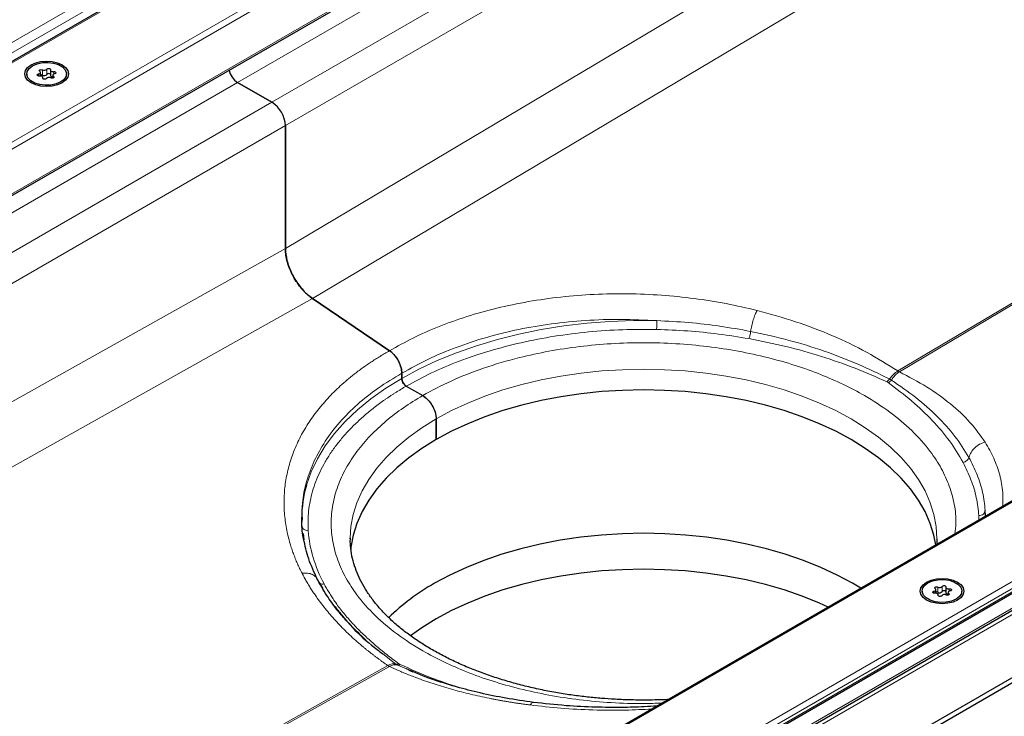
# Model space of a CAD drawing. Units: millimetres. Extents: x 0 to 420, y 0 to 297.
# Drawn here: x 135 to 153, y 83 to 96 of the extents above; entities that cross this region are included whole.
import ezdxf

# ---------------------------------------------------------------- set-up
doc = ezdxf.new("R2010")
doc.units = ezdxf.units.MM

msp = doc.modelspace()

# ---------------------------------------------------------------- linework, layer by layer
at = {"color": 8, "linetype": 'Continuous', "lineweight": 18}
for p, q in [((247.07704, 159.66833), (27.83204, 33.10089)), ((29.86552, 32.83038), (247.54562, 158.49443)), ((29.99684, 32.78058), (247.54562, 158.36882)), ((30.70407, 32.37231), (247.54562, 157.55228)), ((247.7088, 157.30101), (138.70557, 94.37478)), ((139.33109, 94.01368), (248.33432, 156.9399)), ((248.57909, 156.51595), (139.57586, 93.58973)), ((248.57909, 156.15815), (139.57586, 91.35127)), ((249.07561, 155.2458), (140.07238, 90.43892)), ((150.73559, 89.12062), (255.09201, 151.16478)), ((255.12045, 151.14836), (150.76403, 89.1042)), ((262.34047, 149.95354), (44.66037, 24.2895)), ((45.12896, 23.11559), (264.37396, 149.68304)), ((45.47626, 23.19047), (264.13544, 149.41973)), ((264.13544, 149.35692), (45.47626, 23.12766)), ((26.52116, 32.71732), (137.03339, 96.51467)), ((26.75193, 32.66213), (137.14878, 96.39287)), ((135.14708, 94.60426), (135.14708, 94.51005)), ((135.22883, 94.52269), (135.22883, 94.61691)), ((135.35402, 94.529), (135.35402, 94.57225)), ((135.07734, 94.52945), (135.07734, 94.49212)), ((135.1547, 94.45719), (135.1547, 94.44852)), ((135.34962, 94.46078), (135.34962, 94.48734)), ((138.70557, 94.37478), (31.00328, 32.19957)), ((139.33109, 94.01368), (31.6288, 31.83847)), ((139.57586, 93.58973), (32.11838, 31.55584)), ((139.57586, 91.35127), (32.45642, 31.36069)), ((140.07238, 90.43892), (33.50311, 30.75645)), ((150.73559, 89.12062), (150.76403, 89.1042)), ((150.56257, 88.90915), (150.53908, 88.92271)), ((150.61918, 88.95563), (150.58378, 88.97607)), ((152.32613, 86.46962), (152.32907, 86.58212)), ((139.87948, 86.41643), (139.87866, 86.37975)), ((152.21212, 86.40381), (152.21377, 86.48532)), ((44.66037, 22.24578), (155.1726, 86.04313)), ((44.66037, 22.36279), (154.84277, 85.96974)), ((151.39519, 85.10936), (151.39519, 85.07203)), ((151.46493, 85.18417), (151.46493, 85.08995)), ((151.54668, 85.1026), (151.54668, 85.19681)), ((151.66747, 85.04069), (151.66747, 85.06724)), ((151.67187, 85.1089), (151.67187, 85.15216)), ((151.47254, 85.03709), (151.47254, 85.02843)), ((140.47636, 84.8297), (140.71303, 84.54662)), ((141.35037, 83.96695), (141.58682, 83.78223)), ((40.05395, 26.97474), (141.44197, 83.75552)), ((141.47041, 83.73911), (40.08239, 26.95832)), ((141.62221, 83.7618), (141.78082, 83.69504))]:
    msp.add_line(p, q, dxfattribs=at)
at = {"color": 7, "linetype": 'Continuous', "lineweight": 25}
for p, q in [((246.90535, 159.59523), (27.92739, 33.18195)), ((30.7266, 32.3593), (247.54562, 157.52626)), ((262.26356, 149.93515), (44.66037, 24.3155)), ((45.30064, 23.00026), (264.27893, 149.41373)), ((135.29292, 94.6004), (135.29292, 94.50619)), ((134.86174, 94.53199), (134.86174, 94.50153)), ((135.11257, 94.4922), (135.11257, 94.55703)), ((135.15594, 94.4461), (135.15594, 94.46358)), ((135.3363, 94.50695), (135.3363, 94.45569)), ((135.58712, 94.50153), (135.58712, 94.53199)), ((138.70557, 94.37478), (139.33109, 94.01368)), ((139.33109, 94.01368), (138.70557, 94.37478)), ((139.57586, 93.58973), (139.57586, 91.35127)), ((139.57586, 91.35127), (139.57586, 93.58973)), ((140.07238, 90.43892), (141.47374, 89.48835)), ((141.47374, 89.48835), (140.07238, 90.43892)), ((141.61486, 89.33517), (141.61559, 89.33558)), ((141.61559, 89.33558), (141.61632, 89.33601)), ((141.69718, 88.98589), (141.69718, 89.07776)), ((141.69718, 89.07776), (141.69718, 88.98589)), ((141.77877, 88.84458), (142.07793, 88.67188)), ((141.77877, 88.84458), (142.07793, 88.67188)), ((142.3227, 87.87106), (142.3227, 88.24792)), ((142.3227, 88.24792), (142.3227, 87.87106)), ((152.33353, 86.4739), (152.32907, 86.58212)), ((139.87526, 86.41986), (139.87232, 86.45467)), ((139.8803, 86.45287), (139.87948, 86.41643)), ((139.89721, 86.16045), (139.91404, 86.04229)), ((44.66037, 22.32381), (155.05722, 86.05455)), ((140.75684, 86.0656), (140.75688, 86.07691)), ((151.44618, 86.05578), (151.44563, 85.96132)), ((151.44915, 86.0656), (151.44912, 86.0543)), ((45.47626, 21.57021), (156.16567, 85.46984)), ((45.47626, 21.47599), (156.16567, 85.37563)), ((140.18276, 85.27461), (140.25854, 85.15629)), ((151.17959, 85.1119), (151.17959, 85.08144)), ((151.43041, 85.0721), (151.43041, 85.13694)), ((151.61077, 85.18031), (151.61077, 85.08609)), ((151.65415, 85.08686), (151.65415, 85.03559)), ((151.90497, 85.08144), (151.90497, 85.1119)), ((151.47379, 85.02601), (151.47379, 85.04349)), ((140.99728, 84.26152), (141.04089, 84.21848)), ((141.82233, 83.67261), (141.89894, 83.64089))]:
    msp.add_line(p, q, dxfattribs=at)
at = {"color": 7, "linetype": 'Continuous', "lineweight": 25, "flags": 128}
for points in [[(134.94159, 94.36871), (134.87802, 94.41654), (134.83806, 94.47223), (134.82443, 94.53199), (134.83806, 94.59176), (134.87802, 94.64745), (134.94159, 94.69527), (135.02443, 94.73197), (135.1209, 94.75504), (135.22443, 94.76291), (135.32796, 94.75504), (135.42443, 94.73197), (135.50727, 94.69527), (135.57084, 94.64745), (135.6108, 94.59176), (135.62443, 94.53199), (135.6108, 94.47223), (135.57084, 94.41654), (135.50727, 94.36871), (135.42443, 94.33201), (135.32796, 94.30895), (135.22443, 94.30108), (135.1209, 94.30895), (135.02443, 94.33201), (134.94159, 94.36871)], [(134.96797, 94.68005), (135.05061, 94.71576), (135.14734, 94.73659), (135.25031, 94.74084), (135.35118, 94.72817), (135.44179, 94.69961), (135.51478, 94.65747), (135.56426, 94.60516), (135.5862, 94.54693), (135.57884, 94.48749), (135.54276, 94.43165), (135.48089, 94.38394), (135.39825, 94.34823), (135.30153, 94.3274), (135.19856, 94.32315), (135.09768, 94.33582), (135.00708, 94.36438), (134.93408, 94.40652), (134.88461, 94.45882), (134.86266, 94.51706), (134.87003, 94.5765), (134.9061, 94.63234), (134.96797, 94.68005)], [(135.07734, 94.52945), (135.08879, 94.53246), (135.09859, 94.53701), (135.1061, 94.54284), (135.11086, 94.54956), (135.11256, 94.55676), (135.1111, 94.56397), (135.10657, 94.57074), (135.09925, 94.57665)], [(135.09925, 94.57665), (135.09245, 94.58297), (135.09024, 94.5903), (135.09293, 94.59758), (135.10014, 94.60374), (135.11083, 94.60791), (135.12343, 94.60946), (135.13613, 94.60819), (135.14708, 94.60426)], [(135.22883, 94.61691), (135.23491, 94.62347), (135.24481, 94.62824), (135.25707, 94.63053), (135.26992, 94.63), (135.28151, 94.62675), (135.29015, 94.62122), (135.29458, 94.61424), (135.29417, 94.6068)], [(135.29417, 94.6068), (135.29294, 94.59957), (135.29488, 94.5924), (135.29987, 94.58573), (135.30757, 94.57999), (135.31751, 94.57554), (135.32907, 94.57266), (135.3415, 94.57154), (135.35402, 94.57225)], [(135.35402, 94.57225), (135.3669, 94.57249), (135.379, 94.56993), (135.38857, 94.56494), (135.39421, 94.55826), (135.39512, 94.55083), (135.39115, 94.54375), (135.38289, 94.53804), (135.37152, 94.53453)], [(135.09485, 94.49173), (135.08197, 94.4915), (135.06986, 94.49406), (135.0603, 94.49904), (135.05465, 94.50573), (135.05375, 94.51315), (135.05771, 94.52023), (135.06598, 94.52594), (135.07734, 94.52945)], [(135.1547, 94.45719), (135.15592, 94.46441), (135.15398, 94.47159), (135.149, 94.47826), (135.14129, 94.484), (135.13135, 94.48845), (135.1198, 94.49132), (135.10737, 94.49244), (135.09485, 94.49173)], [(135.22003, 94.44708), (135.21395, 94.44052), (135.20406, 94.43575), (135.1918, 94.43346), (135.17894, 94.43398), (135.16735, 94.43724), (135.15872, 94.44276), (135.15428, 94.44975), (135.1547, 94.45719)], [(135.29292, 94.50619), (135.29294, 94.50536), (135.29488, 94.49818), (135.29987, 94.49151), (135.30757, 94.48577), (135.31751, 94.48132), (135.32907, 94.47845), (135.3363, 94.47757)], [(135.34962, 94.48734), (135.35642, 94.48102), (135.35863, 94.47369), (135.35593, 94.46641), (135.34872, 94.46024), (135.33804, 94.45608), (135.32543, 94.45452), (135.31274, 94.4558), (135.30179, 94.45972)], [(135.37152, 94.53453), (135.36007, 94.53153), (135.35027, 94.52697), (135.34276, 94.52115), (135.338, 94.51443), (135.3363, 94.50723), (135.33776, 94.50002), (135.3423, 94.49324), (135.34962, 94.48734)], [(151.42965, 85.9521), (151.39474, 86.12796), (151.32698, 86.34477), (151.23259, 86.55824), (151.11207, 86.76728), (150.96603, 86.97082), (150.7952, 87.16783), (150.60047, 87.3573), (150.38281, 87.53827), (150.14335, 87.70981), (149.8833, 87.87106), (149.60398, 88.02118), (149.30683, 88.15942), (148.99335, 88.28507), (148.66514, 88.39749), (148.32387, 88.49611), (147.97129, 88.58042), (147.60918, 88.64999), (147.2394, 88.70448), (146.86383, 88.74359), (146.48439, 88.76714), (146.103, 88.77501), (145.72161, 88.76714), (145.34216, 88.74359), (144.96659, 88.70448), (144.59681, 88.64999), (144.23471, 88.58042), (143.88213, 88.49611), (143.54086, 88.39749), (143.21265, 88.28507), (142.89917, 88.15942), (142.60201, 88.02118), (142.3227, 87.87106), (142.06264, 87.70981), (141.82318, 87.53827), (141.60553, 87.3573), (141.41079, 87.16783), (141.23997, 86.97082), (141.09392, 86.76728), (140.9734, 86.55824), (140.87902, 86.34477), (140.81126, 86.12796), (140.77047, 85.90891), (140.76621, 85.87131)], [(150.0624, 85.1628), (149.91322, 85.25243), (149.63169, 85.40375), (149.33218, 85.54308), (149.01622, 85.66972), (148.68541, 85.78303), (148.34145, 85.88243), (147.98607, 85.9674), (147.6211, 86.03753), (147.2484, 86.09244), (146.86986, 86.13187), (146.48741, 86.15561), (146.103, 86.16353), (145.71859, 86.15561), (145.33614, 86.13187), (144.9576, 86.09244), (144.58489, 86.03753), (144.21992, 85.9674), (143.86455, 85.88243), (143.52058, 85.78303), (143.18978, 85.66972), (142.87381, 85.54308), (142.57431, 85.40375), (142.29278, 85.25243)], [(149.46898, 84.82023), (149.30674, 84.89319), (148.99327, 85.01884), (148.66507, 85.13125), (148.32381, 85.22987), (147.97124, 85.31418), (147.60914, 85.38375), (147.23937, 85.43823), (146.86381, 85.47735), (146.48438, 85.5009), (146.103, 85.50876), (145.72162, 85.5009), (145.34218, 85.47735), (144.96662, 85.43823), (144.59685, 85.38375), (144.23476, 85.31418), (143.88219, 85.22987), (143.54093, 85.13125), (143.21273, 85.01884), (142.89925, 84.89319), (142.60211, 84.75496), (142.3228, 84.60484)], [(151.82512, 85.27518), (151.88869, 85.22736), (151.92865, 85.17166), (151.94228, 85.1119), (151.92865, 85.05213), (151.88869, 84.99644), (151.82512, 84.94862), (151.74228, 84.91192), (151.64581, 84.88885), (151.54228, 84.88098), (151.43875, 84.88885), (151.34228, 84.91192), (151.25944, 84.94862), (151.19587, 84.99644), (151.15591, 85.05213), (151.14228, 85.1119), (151.15591, 85.17166), (151.19587, 85.22736), (151.25944, 85.27518), (151.34228, 85.31188), (151.43875, 85.33495), (151.54228, 85.34281), (151.64581, 85.33495), (151.74228, 85.31188), (151.82512, 85.27518)], [(151.28582, 85.25995), (151.36846, 85.29567), (151.46518, 85.31649), (151.56815, 85.32074), (151.66903, 85.30808), (151.75963, 85.27951), (151.83263, 85.23737), (151.88211, 85.18507), (151.90405, 85.12684), (151.89668, 85.06739), (151.86061, 85.01156), (151.79874, 84.96385), (151.7161, 84.92813), (151.61938, 84.90731), (151.51641, 84.90306), (151.41553, 84.91572), (151.32493, 84.94428), (151.25193, 84.98642), (151.20246, 85.03873), (151.18051, 85.09696), (151.18788, 85.15641), (151.22395, 85.21224), (151.28582, 85.25995)], [(151.4127, 85.07164), (151.39981, 85.0714), (151.38771, 85.07396), (151.37815, 85.07895), (151.3725, 85.08564), (151.3716, 85.09306), (151.37556, 85.10014), (151.38383, 85.10585), (151.39519, 85.10936)], [(151.39519, 85.10936), (151.40664, 85.11236), (151.41644, 85.11692), (151.42395, 85.12274), (151.42871, 85.12947), (151.43041, 85.13666), (151.42895, 85.14388), (151.42441, 85.15065), (151.41709, 85.15656)], [(151.41709, 85.15656), (151.4103, 85.16288), (151.40809, 85.17021), (151.41078, 85.17748), (151.41799, 85.18365), (151.42867, 85.18781), (151.44128, 85.18937), (151.45398, 85.18809), (151.46493, 85.18417)], [(151.47254, 85.03709), (151.47377, 85.04432), (151.47183, 85.05149), (151.46685, 85.05816), (151.45914, 85.0639), (151.4492, 85.06835), (151.43765, 85.07123), (151.42522, 85.07235), (151.4127, 85.07164)], [(151.54668, 85.19681), (151.55276, 85.20337), (151.56265, 85.20814), (151.57492, 85.21043), (151.58777, 85.20991), (151.59936, 85.20665), (151.608, 85.20113), (151.61243, 85.19414), (151.61202, 85.18671)], [(151.61077, 85.08609), (151.61079, 85.08526), (151.61273, 85.07809), (151.61771, 85.07142), (151.62542, 85.06568), (151.63536, 85.06123), (151.64692, 85.05835), (151.65415, 85.05748)], [(151.61202, 85.18671), (151.61079, 85.17948), (151.61273, 85.1723), (151.61771, 85.16564), (151.62542, 85.15989), (151.63536, 85.15545), (151.64692, 85.15257), (151.65935, 85.15145), (151.67187, 85.15216)], [(151.66747, 85.06724), (151.67426, 85.06092), (151.67648, 85.05359), (151.67378, 85.04632), (151.66657, 85.04015), (151.65589, 85.03599), (151.64328, 85.03443), (151.63059, 85.03571), (151.61964, 85.03963)], [(151.68937, 85.11444), (151.67792, 85.11144), (151.66812, 85.10688), (151.66061, 85.10105), (151.65585, 85.09433), (151.65415, 85.08714), (151.65561, 85.07992), (151.66015, 85.07315), (151.66747, 85.06724)], [(151.67187, 85.15216), (151.68475, 85.1524), (151.69685, 85.14984), (151.70642, 85.14485), (151.71206, 85.13816), (151.71297, 85.13074), (151.709, 85.12366), (151.70073, 85.11795), (151.68937, 85.11444)], [(151.53788, 85.02698), (151.5318, 85.02043), (151.52191, 85.01566), (151.50964, 85.01337), (151.49679, 85.01389), (151.4852, 85.01715), (151.47657, 85.02267), (151.47213, 85.02966), (151.47254, 85.03709)], [(142.3228, 84.60484), (142.06275, 84.4436), (141.8567, 84.29754)]]:
    msp.add_lwpolyline(points, dxfattribs=at)
at = {"color": 8, "linetype": 'Continuous', "lineweight": 18, "flags": 128}
for points in [[(141.69718, 88.98589), (142.00995, 89.15446), (142.34202, 89.31023), (142.69183, 89.45248), (143.05772, 89.58053), (143.43798, 89.69379), (143.8308, 89.79171), (144.23434, 89.87384), (144.6467, 89.93979), (145.06592, 89.98924), (145.49003, 90.02197), (145.91703, 90.03781), (146.34491, 90.0367)], [(142.3227, 88.24792), (142.60201, 88.39805), (142.89917, 88.53629), (143.21265, 88.66194), (143.54086, 88.77436), (143.88213, 88.87297), (144.23471, 88.95728), (144.59681, 89.02686), (144.96659, 89.08134), (145.34216, 89.12046), (145.72161, 89.14401), (146.103, 89.15187), (146.48439, 89.14401), (146.86383, 89.12046), (147.2394, 89.08134), (147.60918, 89.02686), (147.97129, 88.95728), (148.32387, 88.87297), (148.66514, 88.77436), (148.99335, 88.66194), (149.30683, 88.53629), (149.60398, 88.39805), (149.8833, 88.24792), (150.14335, 88.08668), (150.38281, 87.91514), (150.60047, 87.73417), (150.7952, 87.54469), (150.96603, 87.34769), (151.11207, 87.14414), (151.23259, 86.93511), (151.32698, 86.72164), (151.39474, 86.50483), (151.43553, 86.28578), (151.44915, 86.0656)], [(141.69718, 88.98589), (141.40519, 88.80534), (141.13535, 88.61363), (140.88894, 88.41169), (140.66712, 88.20047), (140.47093, 87.98095), (140.30131, 87.75418), (140.15904, 87.52122), (140.04481, 87.28317), (139.95914, 87.04116), (139.95733, 87.03494)], [(140.75688, 86.07691), (140.77047, 86.28578), (140.81126, 86.50483), (140.87902, 86.72164), (140.9734, 86.93511), (141.09392, 87.14414), (141.23997, 87.34769), (141.41079, 87.54469), (141.60553, 87.73417), (141.82318, 87.91514), (142.06264, 88.08668), (142.3227, 88.24792)]]:
    msp.add_lwpolyline(points, dxfattribs=at)
at = {"color": 7, "linetype": 'Continuous', "lineweight": 25}
for centre, radius, start, end in [((135.17993, 94.66245), 0.06683, 240.551919, 317.034159), ((138.89865, 94.67589), 0.35769, 191.680176, 237.331257), ((138.90336, 94.67913), 0.36297, 192.029989, 236.981444), ((135.12394, 94.46183), 0.05347, 64.365099, 102.283542), ((135.17993, 94.56824), 0.06683, 240.551919, 317.034159), ((135.26893, 94.40153), 0.06683, 60.551919, 137.034159), ((135.26131, 94.49492), 0.04273, 42.276575, 139.471229), ((139.04444, 93.56555), 0.53197, 2.605478, 57.394522), ((139.04444, 93.56555), 0.53197, 2.605478, 57.394522), ((141.9935, 86.44011), 2.12128, 163.715083, 179.936251), ((144.31445, 81.67247), 4.11136, 119.454144, 134.060004), ((151.44179, 85.04174), 0.05347, 64.365099, 102.283542), ((151.49778, 85.24236), 0.06683, 240.551919, 317.034159), ((151.49778, 85.14814), 0.06683, 240.551919, 317.034159), ((151.57916, 85.07483), 0.04273, 42.276575, 139.471229), ((151.58678, 84.98144), 0.06683, 60.551919, 137.034159)]:
    msp.add_arc(centre, radius, start, end, dxfattribs=at)
for points, knots in [([(139.57586, 91.35127), (139.58138, 91.28042), (139.59242, 91.13871), (139.67991, 90.90341), (139.81258, 90.68216), (139.95366, 90.52626), (140.04322, 90.46037), (140.07238, 90.43892)], [0, 0, 0, 0, 0.217864183, 0.435728361, 0.663008685, 0.890288936, 1, 1, 1, 1]), ([(140.07238, 90.43892), (140.0386, 90.46183), (140.00561, 90.48785), (139.95725, 90.53137), (139.94132, 90.54663), (139.90985, 90.57869), (139.89426, 90.59556), (139.84895, 90.64753), (139.82043, 90.68423), (139.76674, 90.76169), (139.74142, 90.80279), (139.69614, 90.886), (139.67591, 90.92841), (139.64923, 90.99326), (139.64092, 91.01519), (139.62583, 91.05873), (139.61903, 91.08036), (139.60081, 91.14487), (139.59157, 91.18735), (139.58217, 91.25027), (139.5798, 91.27106), (139.57665, 91.31174), (139.57586, 91.3317), (139.57586, 91.35127)], [0, 0, 0, 0, 0.125, 0.125, 0.1875, 0.1875, 0.25, 0.25, 0.375, 0.375, 0.5, 0.5, 0.625, 0.625, 0.6875, 0.6875, 0.75, 0.75, 0.875, 0.875, 0.9375, 0.9375, 1, 1, 1, 1]), ([(141.47374, 89.48835), (141.50132, 89.46682), (141.55362, 89.42597), (141.59619, 89.36489), (141.61632, 89.33601)], [0, 0, 0, 0, 0.52723882, 1, 1, 1, 1]), ([(141.61486, 89.33517), (141.59543, 89.36707), (141.57358, 89.39597), (141.52544, 89.44821), (141.50008, 89.47049), (141.47374, 89.48835)], [0, 0, 0, 0, 0.5, 0.5, 1, 1, 1, 1]), ([(141.69718, 89.07776), (141.69427, 89.11122), (141.68847, 89.17808), (141.6539, 89.26915), (141.62506, 89.31916), (141.6156, 89.33556)], [0, 0, 0, 0, 0.4022986, 0.80394692, 1, 1, 1, 1]), ([(141.6156, 89.33556), (141.62846, 89.31479), (141.63981, 89.29352), (141.65979, 89.25008), (141.66848, 89.22766), (141.68247, 89.18352), (141.68784, 89.16174), (141.69522, 89.11878), (141.69718, 89.09772), (141.69718, 89.07776)], [0, 0, 0, 0, 0.25, 0.25, 0.5, 0.5, 0.75, 0.75, 1, 1, 1, 1]), ([(141.77877, 88.84458), (141.7696, 88.85091), (141.75125, 88.86359), (141.7268, 88.89395), (141.70835, 88.9285), (141.69857, 88.96064), (141.69757, 88.97872), (141.69718, 88.98589)], [0, 0, 0, 0, 0.21469386, 0.42938772, 0.64408158, 0.85877544, 1, 1, 1, 1]), ([(141.69718, 88.98589), (141.69718, 88.97967), (141.69771, 88.97325), (141.69978, 88.96002), (141.70134, 88.95314), (141.70543, 88.93937), (141.70794, 88.93252), (141.71385, 88.91886), (141.71729, 88.91203), (141.72858, 88.89248), (141.73767, 88.88021), (141.75729, 88.85948), (141.76799, 88.8508), (141.77877, 88.84458)], [0, 0, 0, 0, 0.125, 0.125, 0.25, 0.25, 0.375, 0.375, 0.5, 0.5, 0.75, 0.75, 1, 1, 1, 1]), ([(142.07793, 88.67188), (142.10545, 88.65286), (142.16048, 88.61484), (142.23383, 88.52377), (142.28919, 88.42009), (142.31852, 88.32369), (142.32151, 88.26945), (142.3227, 88.24792)], [0, 0, 0, 0, 0.21469386, 0.42938772, 0.64408158, 0.85877544, 1, 1, 1, 1]), ([(142.07793, 88.67188), (142.09409, 88.66255), (142.10998, 88.65154), (142.14125, 88.62632), (142.15678, 88.61193), (142.18641, 88.58065), (142.20046, 88.56386), (142.22706, 88.52802), (142.23965, 88.50882), (142.26223, 88.46974), (142.27236, 88.44967), (142.29026, 88.40848), (142.29787, 88.38764), (142.31009, 88.34661), (142.31479, 88.32612), (142.32111, 88.28596), (142.3227, 88.26659), (142.3227, 88.24792)], [0, 0, 0, 0, 0.125, 0.125, 0.25, 0.25, 0.375, 0.375, 0.5, 0.5, 0.625, 0.625, 0.75, 0.75, 0.875, 0.875, 1, 1, 1, 1]), ([(139.90807, 86.06248), (139.90677, 86.06752), (139.87595, 86.18687), (139.8756, 86.30588), (139.87526, 86.41986)], [0, 0, 0, 0, 0.0422565, 1, 1, 1, 1]), ([(140.16115, 85.32263), (140.10218, 85.4479), (139.98676, 85.69311), (139.93392, 85.94115), (139.90807, 86.06248)], [0, 0, 0, 0, 0.5108374, 1, 1, 1, 1]), ([(146.103, 83.12566), (145.97926, 83.12697), (145.80557, 83.12882), (145.54995, 83.14113), (145.33284, 83.15583), (145.07587, 83.18035), (144.80889, 83.21353), (144.53319, 83.25645), (144.25384, 83.30925), (143.97417, 83.37203), (143.69698, 83.4447), (143.42462, 83.52705), (143.15908, 83.6188), (142.90208, 83.71956), (142.65514, 83.82887), (142.41959, 83.94625), (142.19658, 84.07114), (141.98714, 84.20297), (141.79212, 84.34114), (141.61227, 84.48507), (141.44821, 84.63419), (141.30043, 84.78796), (141.16932, 84.94597), (141.05521, 85.10793), (140.95839, 85.27372), (140.87933, 85.44349), (140.81821, 85.6176), (140.77732, 85.79666), (140.75681, 85.94978), (140.75905, 86.04335), (140.75981, 86.07543)], [0, 0, 0, 0, 0.04333121, 0.06082583, 0.08984223, 0.11990489, 0.1520816, 0.18557439, 0.22005677, 0.25526742, 0.29102, 0.32717651, 0.36363368, 0.40031374, 0.43715865, 0.47412662, 0.5111902, 0.54833577, 0.58556412, 0.62289034, 0.66034246, 0.69797509, 0.73586899, 0.7741368, 0.81292838, 0.85243398, 0.8928807, 0.93451339, 0.97754713, 1, 1, 1, 1]), ([(140.69849, 84.55953), (140.69179, 84.56667), (140.62507, 84.6379), (140.49816, 84.79407), (140.31288, 85.04641), (140.20785, 85.23746), (140.15053, 85.34175)], [0, 0, 0, 0, 0.02879337, 0.28700888, 0.61082733, 1, 1, 1, 1]), ([(140.46619, 84.84383), (140.50741, 84.79085), (140.59346, 84.68023), (140.75824, 84.4878), (140.90494, 84.34893), (140.99728, 84.26152)], [0, 0, 0, 0, 0.25402716, 0.53043358, 1, 1, 1, 1]), ([(140.71303, 84.54662), (140.72695, 84.52977), (140.84817, 84.38307), (141.062, 84.18826), (141.28096, 84.02022), (141.35037, 83.96695)], [0, 0, 0, 0, 0.08138591, 0.70881313, 1, 1, 1, 1]), ([(144.0979, 83.08367), (143.92847, 83.10778), (143.59609, 83.15506), (143.12868, 83.25138), (142.63329, 83.37876), (142.1774, 83.52335), (141.89352, 83.64672), (141.78106, 83.69559)], [0, 0, 0, 0, 0.19768484, 0.38779008, 0.57030587, 0.82977827, 1, 1, 1, 1]), ([(146.34548, 83.01707), (146.26884, 83.01228), (146.05525, 82.99895), (145.68165, 82.98986), (145.20471, 82.99381), (144.66491, 83.02014), (144.29385, 83.06183), (144.09743, 83.0839)], [0, 0, 0, 0, 0.10070661, 0.28065447, 0.49052419, 0.73030793, 1, 1, 1, 1]), ([(146.55216, 83.13638), (146.54872, 83.13619), (146.4682, 83.13156), (146.31835, 83.12729), (146.17194, 83.12618), (146.103, 83.12566)], [0, 0, 0, 0, 0.02310429, 0.53995756, 1, 1, 1, 1])]:
    msp.add_open_spline(points, degree=3, knots=knots, dxfattribs=at)
at = {"color": 8, "linetype": 'Continuous', "lineweight": 18}
for points, knots in [([(141.47374, 89.48835), (141.6149, 89.56765), (141.89931, 89.72743), (142.37291, 89.93478), (142.88254, 90.11745), (143.42716, 90.26971), (144.00043, 90.38921), (144.59433, 90.47334), (145.20165, 90.52101), (145.81502, 90.53171), (146.42515, 90.50616), (147.02455, 90.44518), (147.60822, 90.35385), (147.98365, 90.26649), (148.17, 90.22313)], [0, 0, 0, 0, 0.08048252, 0.16216698, 0.24497917, 0.32942199, 0.41434538, 0.49966111, 0.58499388, 0.6699814, 0.75453303, 0.83747719, 0.91932903, 1, 1, 1, 1]), ([(148.17, 90.22313), (148.15835, 90.19893), (148.13503, 90.15053), (148.10145, 90.0522), (148.07236, 89.94515), (148.05997, 89.87622), (148.05376, 89.84174)], [0, 0, 0, 0, 0.249969292, 0.49993696, 0.749798966, 1, 1, 1, 1]), ([(148.17, 90.22313), (148.4067, 90.15827), (148.88178, 90.02809), (149.54995, 89.76912), (150.17878, 89.47069), (150.55038, 89.23706), (150.73559, 89.12062)], [0, 0, 0, 0, 0.24903929, 0.49983855, 0.75072015, 1, 1, 1, 1]), ([(146.34491, 90.0367), (146.12552, 90.04757), (145.69039, 90.06913), (145.04661, 90.04601), (144.42477, 89.9845), (143.82164, 89.88184), (143.24013, 89.73943), (142.68522, 89.55615), (142.16388, 89.33843), (141.85268, 89.16462), (141.69718, 89.07776)], [0, 0, 0, 0, 0.12822965, 0.2543334, 0.37832021, 0.50019952, 0.62539982, 0.75042569, 0.87528859, 1, 1, 1, 1]), ([(148.05376, 89.84174), (147.86794, 89.87516), (147.49621, 89.94201), (146.92373, 90.00764), (146.53787, 90.02702), (146.34491, 90.0367)], [0, 0, 0, 0, 0.33317942, 0.66653466, 1, 1, 1, 1]), ([(146.34043, 89.87593), (146.13424, 89.87707), (145.71855, 89.87937), (145.0944, 89.83617), (144.47448, 89.75786), (143.86886, 89.6414), (143.28732, 89.48946), (142.74016, 89.30389), (142.23119, 89.09091), (141.92877, 88.92625), (141.77877, 88.84458)], [0, 0, 0, 0, 0.12267393, 0.24732022, 0.37331698, 0.5, 0.62668302, 0.75267978, 0.87732607, 1, 1, 1, 1]), ([(148.02091, 89.70943), (147.83775, 89.73905), (147.47142, 89.79829), (146.90856, 89.8544), (146.52958, 89.86876), (146.34043, 89.87593)], [0, 0, 0, 0, 0.33371182, 0.66744691, 1, 1, 1, 1]), ([(148.02091, 89.70943), (148.02464, 89.71746), (148.03209, 89.7335), (148.04203, 89.76757), (148.04992, 89.8052), (148.05248, 89.82955), (148.05376, 89.84174)], [0, 0, 0, 0, 0.24996396, 0.49992586, 0.74976355, 1, 1, 1, 1]), ([(150.58378, 88.97607), (150.39461, 89.06783), (150.01566, 89.25164), (149.39705, 89.48782), (148.74473, 89.69164), (148.28419, 89.79168), (148.05376, 89.84174)], [0, 0, 0, 0, 0.24905052, 0.4988964, 0.74927475, 1, 1, 1, 1]), ([(151.7778, 86.15308), (151.78547, 86.21811), (151.80649, 86.39623), (151.7733, 86.68769), (151.68514, 87.0216), (151.53711, 87.34512), (151.316, 87.68625), (151.00783, 88.03338), (150.60269, 88.3746), (150.17631, 88.65264), (149.74863, 88.87802), (149.32646, 89.0625), (148.86547, 89.22735), (148.36402, 89.36988), (147.82979, 89.48537), (147.26943, 89.57049), (146.69089, 89.62265), (146.103, 89.64022), (145.51511, 89.62265), (144.93656, 89.57049), (144.3762, 89.48537), (143.78527, 89.35763), (143.18396, 89.17976), (142.59288, 88.94587), (142.11126, 88.69973), (141.72084, 88.45283), (141.40128, 88.20912), (141.11572, 87.94299), (140.86882, 87.65351), (140.66875, 87.34511), (140.52132, 87.02162), (140.43096, 86.68763), (140.40053, 86.34825), (140.43097, 86.00887), (140.52131, 85.67488), (140.66876, 85.35139), (140.89004, 85.01026), (141.19815, 84.66312), (141.60331, 84.3219), (142.02968, 84.04387), (142.45737, 83.81849), (142.87953, 83.634), (143.34052, 83.46916), (143.84198, 83.32661), (144.3762, 83.2112), (144.93659, 83.12575), (145.51501, 83.07486), (146.01988, 83.0557), (146.32843, 83.06783), (146.44108, 83.07226)], [0, 0, 0, 0, 0.01231543, 0.03373032, 0.05503131, 0.07610809, 0.09685724, 0.12378673, 0.14962877, 0.17486572, 0.19380571, 0.21274422, 0.23256883, 0.25289666, 0.27364581, 0.29472259, 0.31602358, 0.33743848, 0.35885337, 0.38015436, 0.40123114, 0.42198029, 0.44890978, 0.47475149, 0.49998876, 0.51892839, 0.53786727, 0.55769188, 0.57801971, 0.59876886, 0.61984564, 0.64114663, 0.66256152, 0.68397642, 0.70527741, 0.72635419, 0.74710334, 0.77403283, 0.79987487, 0.82511181, 0.84405181, 0.86299032, 0.88281493, 0.90314276, 0.92389191, 0.94496869, 0.96626968, 0.98768457, 1, 1, 1, 1]), ([(150.53908, 88.92271), (150.34797, 89.00663), (149.96578, 89.17447), (149.34919, 89.39015), (148.70271, 89.57506), (148.24817, 89.66465), (148.02091, 89.70943)], [0, 0, 0, 0, 0.25003713, 0.50003336, 0.75002989, 1, 1, 1, 1]), ([(139.87847, 85.43654), (139.87096, 85.45132), (139.85595, 85.48087), (139.8344, 85.52532), (139.81359, 85.56984), (139.79357, 85.61445), (139.77434, 85.65913), (139.75589, 85.70389), (139.73822, 85.74872), (139.72134, 85.79364), (139.70524, 85.83863), (139.68993, 85.8837), (139.6754, 85.92885), (139.638, 86.05192), (139.58957, 86.25364), (139.5529, 86.53572), (139.5474, 86.81873), (139.57415, 87.10213), (139.63317, 87.38271), (139.7248, 87.65899), (139.84814, 87.92873), (140.00231, 88.18965), (140.18596, 88.44064), (140.3967, 88.67895), (140.63327, 88.90459), (140.83139, 89.06565), (140.97474, 89.1713), (141.05338, 89.22686), (141.13382, 89.28135), (141.21604, 89.33477), (141.30009, 89.38709), (141.38582, 89.43842), (141.44442, 89.4717), (141.47374, 89.48835)], [0, 0, 0, 0, 0.0100991, 0.02019164, 0.03027887, 0.04036201, 0.05044233, 0.06052104, 0.0705994, 0.08067865, 0.09076002, 0.10084476, 0.11093411, 0.12102931, 0.18325843, 0.2454766, 0.30889749, 0.37230779, 0.4363278, 0.50033919, 0.56433296, 0.6283217, 0.69166697, 0.75501193, 0.81712474, 0.87924211, 0.8965075, 0.91375765, 0.93099885, 0.94823738, 0.96547956, 0.98273167, 1, 1, 1, 1]), ([(141.69718, 89.07776), (141.55065, 88.99025), (141.25741, 88.81514), (140.88101, 88.5146), (140.55617, 88.19002), (140.29349, 87.84504), (140.09096, 87.48281), (139.95296, 87.10488), (139.87849, 86.75942), (139.87979, 86.53909), (139.8803, 86.45287)], [0, 0, 0, 0, 0.13088315, 0.26192511, 0.39313792, 0.5245336, 0.65244452, 0.78256704, 0.91491106, 1, 1, 1, 1]), ([(150.58381, 88.97604), (150.60749, 89.00552), (150.65486, 89.06449), (150.70868, 89.10191), (150.73559, 89.12062)], [0, 0, 0, 0, 0.49999063, 1, 1, 1, 1]), ([(150.76403, 89.1042), (150.9348, 89.01514), (151.27744, 88.83645), (151.70496, 88.52505), (152.0679, 88.18878), (152.24118, 87.94467), (152.32752, 87.82305)], [0, 0, 0, 0, 0.24927985, 0.50016145, 0.75096071, 1, 1, 1, 1]), ([(141.77877, 88.84458), (141.76262, 88.83519), (141.73033, 88.81643), (141.68259, 88.78789), (141.63539, 88.75908), (141.58878, 88.72996), (141.54273, 88.70055), (141.49725, 88.67083), (141.45235, 88.64082), (141.40802, 88.61051), (141.31222, 88.54349), (141.16996, 88.43737), (140.99003, 88.28786), (140.82306, 88.13262), (140.66949, 87.97172), (140.53034, 87.80613), (140.40617, 87.63626), (140.29748, 87.46288), (140.20482, 87.28679), (140.12826, 87.10847), (140.06819, 86.92907), (140.02438, 86.74877), (140.00236, 86.60457), (139.9926, 86.49667), (139.98864, 86.42532), (139.98723, 86.35395), (139.98814, 86.28256), (139.99086, 86.23498), (139.99222, 86.21119)], [0, 0, 0, 0, 0.01363859, 0.02727134, 0.04089999, 0.05452625, 0.06815184, 0.08177848, 0.0954079, 0.10904182, 0.12268195, 0.18499957, 0.24732507, 0.31031832, 0.37331954, 0.43665612, 0.50000072, 0.56333729, 0.62668189, 0.68967513, 0.75267636, 0.81499397, 0.87731948, 0.90186437, 0.92639483, 0.95092089, 0.9754526, 1, 1, 1, 1]), ([(150.53908, 88.92271), (150.5472, 88.92958), (150.56344, 88.94333), (150.577, 88.96515), (150.58378, 88.97607)], [0, 0, 0, 0, 0.49999819, 1, 1, 1, 1]), ([(150.61918, 88.95563), (150.61059, 88.94576), (150.59341, 88.92602), (150.57285, 88.91477), (150.56257, 88.90915)], [0, 0, 0, 0, 0.50000181, 1, 1, 1, 1]), ([(151.92537, 87.45544), (151.84776, 87.58662), (151.69254, 87.84901), (151.37246, 88.22228), (150.99828, 88.57802), (150.70783, 88.79876), (150.56257, 88.90915)], [0, 0, 0, 0, 0.24996346, 0.49997277, 0.74994079, 1, 1, 1, 1]), ([(152.03215, 87.54507), (151.95202, 87.67427), (151.79186, 87.93249), (151.46053, 88.29671), (151.07328, 88.64078), (150.77039, 88.85079), (150.61918, 88.95563)], [0, 0, 0, 0, 0.2507187, 0.50110733, 0.75094002, 1, 1, 1, 1]), ([(152.03215, 87.54507), (152.04319, 87.57676), (152.06524, 87.64011), (152.13527, 87.72353), (152.22457, 87.78968), (152.29321, 87.81193), (152.32752, 87.82305)], [0, 0, 0, 0, 0.25020103, 0.50006304, 0.75003071, 1, 1, 1, 1]), ([(152.32752, 87.82305), (152.38347, 87.72659), (152.49619, 87.53225), (152.59995, 87.22591), (152.65683, 86.9327), (152.65062, 86.74032), (152.64788, 86.65537)], [0, 0, 0, 0, 0.259328197, 0.522452383, 0.789112577, 1, 1, 1, 1]), ([(152.03215, 87.54507), (152.02798, 87.53454), (152.01966, 87.51352), (151.99399, 87.48614), (151.96169, 87.46499), (151.93748, 87.45862), (151.92537, 87.45544)], [0, 0, 0, 0, 0.25023645, 0.50007414, 0.75003604, 1, 1, 1, 1]), ([(151.92537, 87.45544), (151.97667, 87.3497), (152.07929, 87.13822), (152.17647, 86.81329), (152.20135, 86.59451), (152.21377, 86.48532)], [0, 0, 0, 0, 0.33372286, 0.66745772, 1, 1, 1, 1]), ([(152.32907, 86.58212), (152.31632, 86.69119), (152.29083, 86.90928), (152.19082, 87.23187), (152.08503, 87.44069), (152.03215, 87.54507)], [0, 0, 0, 0, 0.33346534, 0.66682058, 1, 1, 1, 1]), ([(139.87693, 86.30282), (139.87693, 86.28167), (139.898, 86.23273), (139.95773, 86.21041), (139.99222, 86.21119)], [0, 0, 0, 0, 0.42857143, 1, 1, 1, 1]), ([(140.15838, 85.32018), (140.1514, 85.33487), (140.13293, 85.37375), (140.07029, 85.41588), (139.98153, 85.44361), (139.91283, 85.4389), (139.87847, 85.43654)], [0, 0, 0, 0, 0.168269268, 0.445434107, 0.722716152, 1, 1, 1, 1]), ([(141.44197, 83.75552), (141.42595, 83.76661), (141.39391, 83.78877), (141.34651, 83.82235), (141.29962, 83.85618), (141.25328, 83.89027), (141.20747, 83.92462), (141.1622, 83.95923), (141.11747, 83.99411), (141.07328, 84.02925), (141.02962, 84.06464), (140.98651, 84.1003), (140.87965, 84.19046), (140.71585, 84.33806), (140.50866, 84.54777), (140.32019, 84.76345), (140.18882, 84.93518), (140.1025, 85.05927), (140.05313, 85.13389), (140.00599, 85.20892), (139.96114, 85.28437), (139.91837, 85.36022), (139.89178, 85.41109), (139.87847, 85.43654)], [0, 0, 0, 0, 0.02268265, 0.04535406, 0.06801669, 0.09067299, 0.11332541, 0.13597642, 0.15862846, 0.18128399, 0.20394547, 0.22661536, 0.24929609, 0.37473154, 0.50016244, 0.62555903, 0.75094659, 0.79248601, 0.833993, 0.87548271, 0.91697033, 0.95847104, 1, 1, 1, 1]), ([(140.19818, 85.25993), (140.20289, 85.25594), (140.21536, 85.24539), (140.24456, 85.23793), (140.26861, 85.24002), (140.28063, 85.24106)], [0, 0, 0, 0, 0.23292095, 0.6164589, 1, 1, 1, 1]), ([(140.28063, 85.24106), (140.2877, 85.22793), (140.30187, 85.20163), (140.32404, 85.16233), (140.3469, 85.12311), (140.37053, 85.08397), (140.39489, 85.04491), (140.42, 85.00593), (140.44585, 84.96704), (140.47245, 84.92822), (140.4998, 84.88949), (140.56477, 84.8001), (140.67438, 84.66124), (140.83902, 84.47737), (141.01999, 84.29735), (141.18151, 84.15251), (141.31735, 84.03875), (141.42144, 83.95515), (141.53009, 83.87105), (141.60541, 83.81543), (141.64342, 83.78736)], [0, 0, 0, 0, 0.02482464, 0.04968094, 0.07457163, 0.09949946, 0.12446713, 0.14947737, 0.17453286, 0.19963629, 0.22479032, 0.2499976, 0.37455029, 0.50000649, 0.62331127, 0.74996308, 0.81071004, 0.87261696, 0.93570648, 1, 1, 1, 1]), ([(141.44197, 83.75552), (141.4443, 83.75393), (141.44896, 83.75075), (141.45606, 83.74647), (141.46321, 83.74253), (141.46801, 83.74025), (141.47041, 83.73911)], [0, 0, 0, 0, 0.25000588, 0.5, 0.74999412, 1, 1, 1, 1]), ([(144.03599, 83.03645), (144.01425, 83.03927), (143.97077, 83.04492), (143.90586, 83.05383), (143.8412, 83.06308), (143.7768, 83.07269), (143.71266, 83.08266), (143.64878, 83.09299), (143.58517, 83.10367), (143.52181, 83.11471), (143.45872, 83.1261), (143.39589, 83.13786), (143.23883, 83.16826), (142.99113, 83.22156), (142.66081, 83.30537), (142.34188, 83.39937), (142.10378, 83.48013), (141.93899, 83.54121), (141.84204, 83.57875), (141.74666, 83.61729), (141.65291, 83.65685), (141.56062, 83.69736), (141.50049, 83.72519), (141.47041, 83.73911)], [0, 0, 0, 0, 0.02265455, 0.0452991, 0.0679361, 0.09056802, 0.11319733, 0.13582647, 0.15845793, 0.18109415, 0.20373761, 0.22639075, 0.24905605, 0.37442989, 0.49984019, 0.62525738, 0.75070653, 0.79227525, 0.83381588, 0.87534353, 0.91687334, 0.95842046, 1, 1, 1, 1]), ([(141.64342, 83.78736), (141.63469, 83.78337), (141.6143, 83.77717), (141.59591, 83.7788), (141.58682, 83.78223)], [0, 0, 0, 0, 0.42857143, 1, 1, 1, 1]), ([(141.62221, 83.7618), (141.62939, 83.75947), (141.64392, 83.76007), (141.66002, 83.76875), (141.66692, 83.7738)], [0, 0, 0, 0, 0.57142857, 1, 1, 1, 1]), ([(141.64342, 83.78736), (141.64518, 83.78611), (141.6487, 83.78363), (141.65443, 83.78015), (141.66046, 83.77684), (141.66476, 83.77481), (141.66692, 83.7738)], [0, 0, 0, 0, 0.2504295, 0.5, 0.7495705, 1, 1, 1, 1]), ([(141.66692, 83.7738), (141.85729, 83.68917), (142.19925, 83.53716), (142.57162, 83.41135), (142.73668, 83.35558)], [0, 0, 0, 0, 0.55672739, 1, 1, 1, 1]), ([(144.03599, 83.03645), (144.04773, 83.0526), (144.06889, 83.08171), (144.08854, 83.08125), (144.09729, 83.08104)], [0, 0, 0, 0, 0.55454967, 1, 1, 1, 1]), ([(146.25233, 82.9633), (146.09396, 82.95524), (145.73534, 82.93701), (145.18143, 82.94327), (144.59778, 82.97259), (144.22235, 83.01527), (144.03599, 83.03645)], [0, 0, 0, 0, 0.210887658, 0.47753152, 0.740663851, 1, 1, 1, 1])]:
    msp.add_open_spline(points, degree=3, knots=knots, dxfattribs=at)
for points in [[(146.34491, 90.0367), (146.34484, 90.02336), (146.34471, 89.99666), (146.34367, 89.95013), (146.34219, 89.90634), (146.34102, 89.88606), (146.34043, 89.87593)], [(150.61918, 88.95563), (150.64061, 88.98644), (150.68347, 89.04806), (150.73718, 89.08549), (150.76403, 89.1042)], [(152.21377, 86.48532), (152.22888, 86.48707), (152.2591, 86.49058), (152.29721, 86.51323), (152.32387, 86.54497), (152.32734, 86.56974), (152.32907, 86.58212)], [(139.99222, 86.21119), (140.01435, 85.88241), (140.11304, 85.55554), (140.28063, 85.24106)], [(141.44197, 83.75552), (141.49574, 83.78522), (141.5475, 83.79476), (141.58682, 83.78223)], [(141.47041, 83.73911), (141.5235, 83.76919), (141.57769, 83.77697), (141.62219, 83.76174)], [(141.62221, 83.7618), (141.60978, 83.76754), (141.59778, 83.77446), (141.58682, 83.78223)]]:
    msp.add_open_spline(points, degree=3, dxfattribs=at)

doc.saveas('drawing.dxf')
